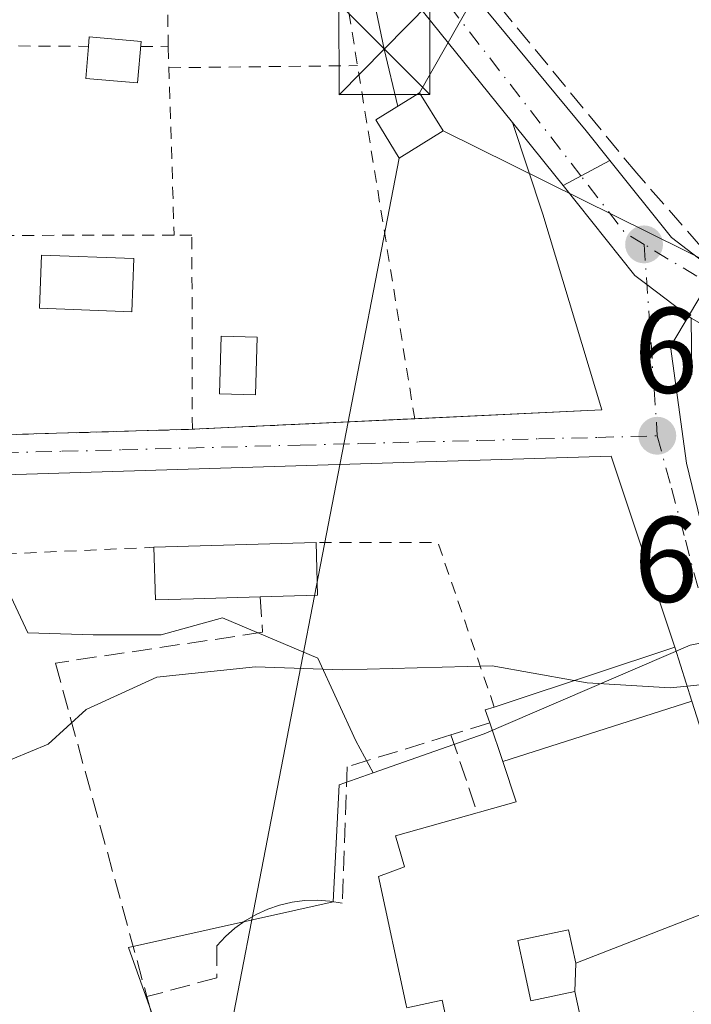
# Model space of a CAD drawing. Units: metres. Extents: x 600289 to 603741, y 4752298 to 4754662.
# Drawn here: x 601935 to 601990, y 4754467 to 4754548 of the extents above; entities that cross this region are included whole.
import ezdxf

# ---------------------------------------------------------------- set-up
doc = ezdxf.new("R2010")
doc.units = ezdxf.units.M
doc.header["$MEASUREMENT"] = 0
for name, pattern in [('DGN Style 2', [1.6480167562047852, 0.988810053722871, -0.6592067024819142]), ('DGN Style 3', [2.307223458686699, 1.648016756204785, -0.6592067024819142]), ('DGN Style 4', [2.6384748266838614, 1.318413404963828, -0.6592067024819142, 0.001648016756204785, -0.6592067024819142])]:
    doc.linetypes.add(name, pattern=pattern)
for name, color, linetype, lineweight in [('Alambrada', 7, 'DGN Style 2', 0), ('Carretera de calzada única Cxs', 7, 'Continuous', 13), ('Carretera de calzada única eje', 7, 'DGN Style 4', 0), ('Curva de nivel normal', 30, 'Continuous', 0), ('Edificación Cxs', 1, 'Continuous', 13), ('Edificación ligera', 1, 'Continuous', 0), ('Edificación ligera Cxs', 1, 'Continuous', 0), ('Instalación de energía eléctrica Cxs', 135, 'Continuous', 0), ('Muro lineal', 1, 'DGN Style 3', 13), ('Núcleo urbano CxS', 7, 'Continuous', 0), ('Pista pavimentada Cxs', 135, 'Continuous', 0), ('Pista pavimentada eje', 135, 'DGN Style 4', 0), ('Prado CxS', 92, 'Continuous', 0), ('Punto de cota en terreno', 7, 'Continuous', 0), ('Rótulo de punto de cota en terreno', 7, 'Continuous', 0), ('Surgencia fuente', 7, 'Continuous', 0), ('Tendido', 6, 'Continuous', 0), ('Torre de tendido puntual', 7, 'Continuous', 0), ('Valla', 7, 'DGN Style 2', 0), ('Vía urbana Cxs', 4, 'Continuous', 0), ('Vía urbana eje', 4, 'DGN Style 4', 0)]:
    doc.layers.add(name, color=color, linetype=linetype, lineweight=lineweight)
doc.styles.add('Style-Arial', font='txt')

# ---------------------------------------------------------------- blocks, each defined once
blk = doc.blocks.new('*U12')
at = {"layer": 'Prado CxS', "color": 92, "linetype": 'Continuous', "lineweight": 0}
blk.add_polyline3d([(601871.2182999998, 4754585.369000001, 613.5993000000017), (601870.3378, 4754508.237500001, 618.0795999999973), (601870.6530999999, 4754508.2455, 618.0427999999956), (601870.3415000001, 4754500.942500001, 618.3126000000047), (601908.3321000002, 4754501.880700001, 617.1346999999951), (601914.6708000004, 4754502.2687, 617.2608999999939), (601917.0307999998, 4754504.1447, 617.1870999999956), (601920.1694, 4754503.9703, 617.463499999998), (601932.8970999997, 4754503.447100001, 617.9462000000058), (601935.6864999998, 4754497.519099999, 618.392200000002), (601941.0915000001, 4754497.344699999, 618.6083000000071), (601946.6710000001, 4754497.344699999, 618.7753999999986), (601951.7271999996, 4754498.739600001, 618.6042000000016), (601959.5729, 4754495.426899999, 619.3763999999937), (601962.7111000001, 4754488.6271, 620.3239999999934), (601964.1503, 4754485.988500001, 620.851800000004), (601961.3306999998, 4754484.992900001, 620.9462000000058), (601960.8591, 4754475.3795, 622.8086000000039), (601943.9758000001, 4754471.627900001, 621.8990000000049), (601947.4331999999, 4754461.971899999, 624.1934000000037), (601950.6973000001, 4754452.856000001, 625.3534999999974), (601932.2203000003, 4754446.240900001, 625.3013000000064), (601924.7534999996, 4754382.875299999, 627.2333999999975)], dxfattribs=at)
blk = doc.blocks.new('5PATER')
at = {"layer": 'Punto de cota en terreno', "linetype": 'Continuous', "lineweight": 0}
h = blk.add_hatch(color=51, dxfattribs=at)
edge = h.paths.add_edge_path()
edge.add_ellipse((0, 0), major_axis=(-0.1095731443231308, -0.1110710700762829), ratio=0.9994222409660322, start_angle=0, end_angle=360)
blk = doc.blocks.new('5TTEND')
at = {"layer": 'Surgencia fuente', "color": 7, "linetype": 'Continuous', "lineweight": 0}
for p, q in [((-0.375, 0.3754), (0.375, -0.3746)), ((0.3720000000000001, 0.3784000000000001), (-0.3720000000000001, -0.3776))]:
    blk.add_line(p, q, dxfattribs=at)
at = {"layer": 'Surgencia fuente', "color": 7, "linetype": 'Continuous', "lineweight": 0, "flags": 128}
blk.add_lwpolyline([(-0.375, -0.3746), (0.375, -0.3746), (0.375, 0.3754), (-0.375, 0.3754), (-0.3720000000000001, -0.3776)], dxfattribs=at)

msp = doc.modelspace()

# ---------------------------------------------------------------- linework, layer by layer
at = {"layer": 'Alambrada', "color": 7, "linetype": 'DGN Style 2', "lineweight": 0, "extrusion": (0.007670343917865363, 8.515473806179239e-05, 0.9999705788536242), "elevation": 5641.089961483301, "flags": 128}
msp.add_lwpolyline([(601924.8582437932, 4754543.569872844), (601940.3967010085, 4754543.742372843)], dxfattribs=at)
at = {"layer": 'Alambrada', "color": 7, "linetype": 'DGN Style 2', "lineweight": 0, "extrusion": (0.03610140352893276, 0.2053121826730787, 0.9780304679861757), "elevation": 998495.448712447, "flags": 128}
msp.add_lwpolyline([(230503.3695817236, -4681606.223549084), (230510.282594869, -4681619.026842029), (230520.1708927632, -4681617.249059952)], dxfattribs=at)
at = {"layer": 'Alambrada', "color": 7, "linetype": 'DGN Style 2', "lineweight": 0}
for points in [[(601947.0701000001, 4754560.190099999, 617.8515999999945), (601953.7438000003, 4754557.5933, 617.290399999998), (601961.6151999999, 4754551.8386, 617.1725000000006), (601967.5642999997, 4754515.144200001, 618.7238999999972), (601949.2476000005, 4754514.2675, 618.5622000000003)], [(601871.1201, 4754511.850099999, 618.3482999999978), (601899.5000999998, 4754511.550100001, 616.8871000000072), (601899.2001, 4754502.4801, 617.5203000000038), (601946.0701000001, 4754504.5601, 618.9085999999952)]]:
    msp.add_polyline3d(points, dxfattribs=at)
at = {"layer": 'Carretera de calzada única Cxs', "color": 7, "linetype": 'Continuous', "lineweight": 13, "extrusion": (0.7753181545897802, 0.6278123826896724, 0.06879950076137449), "elevation": 3451723.981073205, "flags": 128}
msp.add_lwpolyline([(3316210.795693022, -237420.7133587094), (3316206.49360701, -237420.5634033914), (3316204.155478677, -237420.3578162541)], dxfattribs=at)
at = {"layer": 'Carretera de calzada única Cxs', "color": 7, "linetype": 'Continuous', "lineweight": 13, "extrusion": (-0.1502479467883487, -0.0799279727615757, 0.9854121339095183), "elevation": -469856.4541480078, "flags": 128}
msp.add_lwpolyline([(-3914822.635853974, 2724220.165650403), (-3914822.635853974, 2724224.607288049)], dxfattribs=at)
at = {"layer": 'Carretera de calzada única Cxs', "color": 7, "linetype": 'Continuous', "lineweight": 13}
for points in [[(601902.9700999996, 4754580.9101, 614.0730999999942), (601903.7500999998, 4754580.340100001, 613.8472999999941), (601907.9201999997, 4754577.5601, 613.1913000000059), (601912.3701, 4754575.2401, 613.3540999999968), (601916.6700999998, 4754573.7301, 613.359700000001), (601923.3202000001, 4754571.8301, 613.775999999998), (601947.9801000003, 4754566.9001, 615.0062999999936), (601955.0301000001, 4754564.4901, 616.6613000000071), (601959.4801000003, 4754561.970100001, 617.2223999999987), (601963.0500999996, 4754559.2601, 617.5178000000016), (601969.3201000001, 4754553.7601, 618.4940999999963), (601981.6901000004, 4754538.840100001, 619.6618000000017), (601983.6446000002, 4754536.399700001, 619.8506000000052)], [(601975.6207999998, 4754539.52, 618.7400000000052), (601966.3300999999, 4754551.050100001, 617.5037000000011), (601960.0500999996, 4754557.140100001, 616.517399999997), (601957.7301000003, 4754558.880100001, 616.2562999999936), (601954.2600999996, 4754560.720100001, 616.9070999999967), (601946.7100999998, 4754563.2301, 616.5173000000068), (601925.6401000004, 4754567.340100001, 613.3225999999995), (601915.4801000003, 4754569.590100001, 613.6659999999974), (601914.4474999999, 4754569.9551, 613.4116000000067)], [(601969.3201000001, 4754553.7601, 618.4940999999963), (601981.6901000004, 4754538.840100001, 619.6618000000017), (601983.6446000002, 4754536.399700001, 619.8506000000052), (601979.7805000005, 4754534.3441, 619.0947000000015), (601978.3201000001, 4754536.170100001, 618.889599999995), (601975.6207999998, 4754539.52, 618.7400000000052), (601966.3300999999, 4754551.050100001, 617.5037000000011)]]:
    msp.add_polyline3d(points, dxfattribs=at)
at = {"layer": 'Carretera de calzada única eje', "color": 7, "linetype": 'DGN Style 4', "lineweight": 0}
msp.add_polyline3d([(601981.2565000001, 4754535.1293, 619.4636000000028), (601966.8501000004, 4754553.7601, 617.5534999999945), (601956.1201, 4754562.360099999, 616.7133999999933), (601942.6901000004, 4754566.1601, 614.5139000000054), (601918.5800999999, 4754571.020099999, 613.6971999999951), (601905.2301000003, 4754577.300100001, 612.7497000000003)], dxfattribs=at)
at = {"layer": 'Curva de nivel normal', "color": 30, "linetype": 'Continuous', "lineweight": 0, "elevation": 620, "flags": 128}
for points in [[(601867.75, 4754483.189999999), (601871.4100000003, 4754479.41), (601875.5599999996, 4754476.92), (601879.9800000006, 4754475.189999999), (601886.3499999996, 4754474.02), (601893.2100000001, 4754473.680000001), (601899.8499999996, 4754474.480000001), (601911.1100000005, 4754477.380000001), (601920.6399999997, 4754481.380000001), (601926.3099999996, 4754483.560000001), (601932.9699999997, 4754486.539999999), (601937.3600000005, 4754488.359999999), (601940.5099999999, 4754491.210000001), (601946.3099999996, 4754493.880000001), (601954.4500000002, 4754494.710000001), (601961.5899999999, 4754494.480000001), (601973.9400000004, 4754494.800000001), (601980.7063999996, 4754493.5988)], [(601980.7063999996, 4754493.5988), (601981.7699999996, 4754493.41), (601988.6100000005, 4754493), (601990.0088999998, 4754493.1384)], [(601990.0088999998, 4754493.1384), (601993.4600000001, 4754493.480000001), (601994.6529999999, 4754493.0908)]]:
    msp.add_lwpolyline(points, dxfattribs=at)
at = {"layer": 'Edificación Cxs', "color": 1, "linetype": 'Continuous', "lineweight": 13, "flags": 128}
for points, elevation in [([(601949.3501000004, 4754500.3201), (601946.2100999998, 4754500.2401), (601946.0701000001, 4754504.5601), (601959.4401000004, 4754504.940099999), (601959.5701000001, 4754500.630100001), (601954.8400999998, 4754500.4901)], 620.0871000000043), ([(601990.4009999996, 4754491.9038), (601974.8134000005, 4754486.918), (601973.7401000002, 4754490.100099999), (601973.3800999997, 4754491.170100001), (601974.1201, 4754491.4101), (601975.1700999998, 4754491.7601), (601988.9901000002, 4754496.350099999)], 625.1071999999986), ([(601974.8134000005, 4754486.918), (601990.4009999996, 4754491.9038), (601995.4401000004, 4754476.020099999), (601991.2801000001, 4754474.399900001), (601980.8300999999, 4754470.3301), (601980.2301000003, 4754473.0801), (601980.0872999998, 4754473.0493), (601976.0601000005, 4754472.1801), (601976.5771000005, 4754469.783299999), (601977.1300999997, 4754467.220100001), (601980.7500999998, 4754468.0001), (601982.5900999998, 4754459.4801), (601976.6401000004, 4754458.190099999), (601975.0000999998, 4754465.770099999), (601970.3701, 4754464.770099999), (601969.8300999999, 4754467.280099999), (601966.9200999998, 4754466.6501), (601966.8701, 4754466.880100001), (601964.5800999999, 4754477.470100001), (601966.7200999996, 4754478.2501), (601965.9700999996, 4754480.8201), (601972.7200999996, 4754482.710100001), (601972.8919000002, 4754482.758300001), (601975.9301000005, 4754483.610099999)], 628.5246000000042)]:
    msp.add_lwpolyline(points, close=True, dxfattribs=dict(at, elevation=elevation))
at = {"layer": 'Edificación Cxs', "color": 1, "linetype": 'Continuous', "lineweight": 13, "extrusion": (-0.05872150151924175, -0.001668973113851353, 0.9982730086444646), "elevation": -42664.47760017138, "flags": 128}
msp.add_lwpolyline([(-4735483.867124876, 735544.2562616493), (-4735483.867124876, 735557.6547998686)], dxfattribs=at)
at = {"layer": 'Edificación Cxs', "color": 1, "linetype": 'Continuous', "lineweight": 13, "extrusion": (-0.1285453170936932, 0.1327185241688144, 0.9827827302083272), "elevation": 554241.7325997207, "flags": 128}
msp.add_lwpolyline([(-3740202.856865888, -2944709.729250506), (-3740200.545715013, -2944711.893621464), (-3740203.450676324, -2944715.150190621)], dxfattribs=at)
at = {"layer": 'Edificación Cxs', "color": 1, "linetype": 'Continuous', "lineweight": 13, "extrusion": (0.07497856735600017, 0.01019695497606147, 0.9971330084529637), "elevation": 94233.4482704459, "flags": 128}
msp.add_lwpolyline([(4630018.357174413, -1233581.309212563), (4630014.06896926, -1233580.855921226), (4630014.56765049, -1233576.136669437)], dxfattribs=at)
at = {"layer": 'Edificación Cxs', "color": 1, "linetype": 'Continuous', "lineweight": 13, "extrusion": (-0.03217467267069998, -0.00099630133965102, 0.9994817646271361), "elevation": -23484.84940148857, "flags": 128}
msp.add_lwpolyline([(-4733591.851245719, 748452.7854565594), (-4733591.851245719, 748447.2899771805)], dxfattribs=at)
at = {"layer": 'Edificación Cxs', "color": 1, "linetype": 'Continuous', "lineweight": 13, "extrusion": (-0.4342369783694411, 0.4079203615584586, 0.8031433404085438), "elevation": 1678553.982484939, "flags": 128}
msp.add_lwpolyline([(-3877454.91851945, -2261713.67902773), (-3877455.451902776, -2261714.917895697), (-3877456.133486512, -2261714.450949391)], dxfattribs=at)
at = {"layer": 'Edificación Cxs', "color": 1, "linetype": 'Continuous', "lineweight": 13}
for points in [[(601974.1201, 4754491.4101, 621.9940999999963), (601975.1700999998, 4754491.7601, 622.3080999999949), (601988.9901000002, 4754496.350099999, 622.1689000000042), (601990.4007000001, 4754491.903700001, 624.5804999999964), (601995.4401000004, 4754476.020099999, 624.8871999999974), (601991.2801000001, 4754474.399900001, 625.7609999999986)], [(601972.7200999996, 4754482.710100001, 626.167300000001), (601972.8919000002, 4754482.758300001, 626.2065000000002), (601975.9301000005, 4754483.610099999, 627.2314000000042), (601974.8136999998, 4754486.918099999, 625.1074999999983), (601973.7401000002, 4754490.100099999, 622.453999999998)], [(601966.8701, 4754466.880100001, 627.0176000000065), (601964.5800999999, 4754477.470100001, 626.2372000000032), (601966.7200999996, 4754478.2501, 627.9251999999979), (601965.9700999996, 4754480.8201, 625.2623000000021), (601972.7200999996, 4754482.710100001, 626.167300000001)], [(601991.2801000001, 4754474.399900001, 625.7609999999986), (601980.8300999999, 4754470.3301, 626.0853000000062), (601980.2301000003, 4754473.0801, 627.7308000000048), (601980.0872999998, 4754473.0493, 627.7204999999958), (601976.0601000005, 4754472.1801, 628.5246000000043), (601976.5771000005, 4754469.783299999, 627.3913999999932), (601977.1300999997, 4754467.220100001, 626.2945999999939), (601980.7500999998, 4754468.0001, 624.5783999999985), (601982.5900999998, 4754459.4801, 623.7210999999952), (601976.6401000004, 4754458.190099999, 624.7513999999937), (601975.0000999998, 4754465.770099999, 626.8484999999928), (601970.3701, 4754464.770099999, 626.2981), (601969.8300999999, 4754467.280099999, 627.9682999999932), (601966.9200999998, 4754466.6501, 626.8730000000069), (601966.8701, 4754466.880100001, 627.0176000000065)]]:
    msp.add_polyline3d(points, dxfattribs=at)
at = {"layer": 'Edificación ligera', "color": 1, "linetype": 'Continuous', "lineweight": 0}
msp.add_polyline3d([(601954.5772000002, 4754521.861300001, 618.467499999999), (601954.4448999995, 4754517.0987, 618.3708999999944), (601951.4798999997, 4754517.181100001, 618.7315999999992), (601951.6122000003, 4754521.943600001, 619.0486999999994), (601954.5772000002, 4754521.861300001, 618.467499999999)], dxfattribs=at)
at = {"layer": 'Edificación ligera Cxs', "color": 1, "linetype": 'Continuous', "lineweight": 0, "elevation": 618.8687999999964, "flags": 128}
msp.add_lwpolyline([(601945.0401, 4754546.200099999), (601944.7401000002, 4754542.790100001), (601940.4700999996, 4754543.1501), (601940.6901000004, 4754545.790100001), (601940.7600999996, 4754546.5701)], close=True, dxfattribs=at)
at = {"layer": 'Edificación ligera Cxs', "color": 1, "linetype": 'Continuous', "lineweight": 0, "extrusion": (-0.2066538388204626, 0.1341019941093364, 0.9691805023197), "elevation": 513798.9855249754, "flags": 128}
msp.add_lwpolyline([(-4316051.564875445, -2018848.220500015), (-4316052.257288537, -2018848.5980091), (-4316054.276737316, -2018844.685716028)], dxfattribs=at)
at = {"layer": 'Edificación ligera Cxs', "color": 1, "linetype": 'Continuous', "lineweight": 0}
for points in [[(601945.0401, 4754546.200099999, 618.1637999999948), (601944.7401000002, 4754542.790100001, 618.8687999999966), (601940.4700999996, 4754543.1501, 617.5975999999937), (601940.6901000004, 4754545.790100001, 617.2930000000051)], [(601969.9001000002, 4754538.8301, 619.7133000000031), (601966.2901, 4754536.600099999, 620.3736999999965), (601964.3601000002, 4754539.7301, 619.8280999999988), (601967.9700999996, 4754541.960100001, 620.1061999999947), (601969.9001000002, 4754538.8301, 619.7133000000031)], [(601944.4301000005, 4754528.3201, 618.8441000000021), (601944.2701000003, 4754523.940099999, 619.5268000000069), (601936.6601, 4754524.2401, 617.4585999999981), (601936.8300999999, 4754528.610099999, 617.1606999999931), (601944.4301000005, 4754528.3201, 618.8441000000021)]]:
    msp.add_polyline3d(points, dxfattribs=at)
for points in [[(601969.9001000002, 4754538.8301, 620.3736999999965), (601966.2901, 4754536.600099999, 620.3736999999965), (601964.3601000002, 4754539.7301, 620.3736999999965), (601967.9700999996, 4754541.960100001, 620.3736999999965)], [(601944.4301000005, 4754528.3201, 619.5268000000069), (601944.2701000003, 4754523.940099999, 619.5268000000069), (601936.6601, 4754524.2401, 619.5268000000069), (601936.8300999999, 4754528.610099999, 619.5268000000069)], [(601954.5772000002, 4754521.861300001, 619.0486999999994), (601954.4448999995, 4754517.0987, 619.0486999999994), (601951.4798999997, 4754517.181100001, 619.0486999999994), (601951.6122000003, 4754521.943600001, 619.0486999999994)]]:
    msp.add_3dface(points, dxfattribs=at)
at = {"layer": 'Instalación de energía eléctrica Cxs', "color": 135, "linetype": 'Continuous', "lineweight": 0}
msp.add_polyline3d([(601969.9001000002, 4754538.8301, 619.7133000000031), (601966.2901, 4754536.600099999, 620.3736999999965), (601964.3601000002, 4754539.7301, 619.8280999999988), (601967.9700999996, 4754541.960100001, 620.1061999999947), (601969.9001000002, 4754538.8301, 619.7133000000031)], dxfattribs=at)
msp.add_3dface([(601969.9000000004, 4754538.83, 619.7133999999933), (601966.29, 4754536.600000001, 620.3736000000063), (601964.3600000005, 4754539.730000001, 619.8280999999988), (601967.9699999997, 4754541.960000001, 620.1062999999995)], dxfattribs=at)
at = {"layer": 'Muro lineal', "color": 1, "linetype": 'DGN Style 3', "lineweight": 13, "extrusion": (-0.2225264500336388, -0.06836235757392473, 0.9725268978811648), "elevation": -458377.8784449529, "flags": 128}
msp.add_lwpolyline([(-4368079.064408809, 1917634.973292268), (-4368079.064408809, 1917631.54188127)], dxfattribs=at)
at = {"layer": 'Muro lineal', "color": 1, "linetype": 'DGN Style 3', "lineweight": 13, "extrusion": (-0.1778832942030947, 0.5254524958027411, 0.832019956670587), "elevation": 2391694.899491055, "flags": 128}
msp.add_lwpolyline([(-2094745.601133861, -3585996.66718626), (-2094745.601133861, -3585988.533549533)], dxfattribs=at)
at = {"layer": 'Muro lineal', "color": 1, "linetype": 'DGN Style 3', "lineweight": 13, "extrusion": (0.002077161650321243, -0.007566803149755643, 0.9999692139708959), "elevation": -34100.84999544988, "flags": 128}
msp.add_lwpolyline([(601942.9132849983, 4754345.646248476), (601943.7533349096, 4754342.586160868)], dxfattribs=at)
at = {"layer": 'Muro lineal', "color": 1, "linetype": 'DGN Style 3', "lineweight": 13}
for points in [[(601992.6401000004, 4754527.590100001, 621.3649000000005), (601985.8501000004, 4754535.350099999, 619.7207000000053), (601969.6201, 4754555.0801, 618.7266999999993), (601956.1801000005, 4754567.6801, 616.7758999999933), (601996.5900999998, 4754579.290100001, 616.7572999999975), (602003.4901000002, 4754558.770099999, 619.6330000000017), (602003.6101000002, 4754558.420100001, 619.7271999999939), (602027.2401000002, 4754539.0801, 616.4765999999945), (602027.4501, 4754538.9101, 616.4440999999933)], [(601954.8400999998, 4754500.4901, 620.0871000000043), (601955.0401, 4754497.5601, 619.8059999999969), (601937.9700999996, 4754495.030099999, 620.2995999999986), (601945.5100999996, 4754467.5701, 624.9513000000006)], [(601970.5500999996, 4754489.120100001, 621.6551999999938), (601961.9901000002, 4754486.4801, 621.5543000000034), (601961.6001000004, 4754475.270099999, 624.5687000000034), (601960.5701000001, 4754475.440099999, 624.1940000000031), (601959.5301000001, 4754475.5101, 623.8537000000069), (601958.4901000002, 4754475.4801, 623.5599999999977), (601957.4600999998, 4754475.340100001, 623.3361000000004), (601956.4401000004, 4754475.100099999, 623.3092999999935), (601955.4600999998, 4754474.770099999, 623.3218000000053), (601954.5100999996, 4754474.340100001, 623.3715999999986), (601953.6001000004, 4754473.8201, 623.4504000000015), (601952.7600999996, 4754473.210100001, 623.5598000000027), (601951.9801000003, 4754472.520099999, 623.7020000000048), (601951.2600999996, 4754471.7601, 624.0421999999963), (601951.2600999996, 4754469.130100001, 625.7136000000028), (601945.5100999996, 4754467.5701, 624.9513000000006)]]:
    msp.add_polyline3d(points, dxfattribs=at)
at = {"layer": 'Núcleo urbano CxS', "color": 7, "linetype": 'Continuous', "lineweight": 0}
for points in [[(602001.7823000001, 4754555.7271, 618.4103000000032), (602007.4877000004, 4754547.961100001, 618.6101000000053), (602002.3596999999, 4754544.192700001, 618.9760999999999), (601988.6423000004, 4754521.095100001, 618.734700000001), (601989.9408999998, 4754511.494100001, 618.9853000000003), (601993.4304999998, 4754497.125499999, 619.5008999999991), (601990.2478999998, 4754496.5031, 619.6895999999979), (601973.2905000001, 4754489.2161, 620.386799999993), (601964.1503, 4754485.988500001, 620.851800000004), (601962.7111000001, 4754488.6271, 620.3239999999934), (601959.5729, 4754495.426899999, 619.3763999999937), (601951.7271999996, 4754498.739600001, 618.6042000000016), (601946.6710000001, 4754497.344699999, 618.7753999999986), (601941.0915000001, 4754497.344699999, 618.6083000000071), (601935.6864999998, 4754497.519099999, 618.392200000002), (601932.8970999997, 4754503.447100001, 617.9462000000058), (601920.1694, 4754503.9703, 617.463499999998), (601917.0307999998, 4754504.1447, 617.1870999999956), (601914.6708000004, 4754502.2687, 617.2608999999939), (601908.3321000002, 4754501.880700001, 617.1346999999951), (601870.3415000001, 4754500.942500001, 618.3126000000047), (601870.6530999999, 4754508.2455, 618.0427999999956), (601870.3378, 4754508.237500001, 618.0795999999973), (601871.2182999998, 4754585.369000001, 613.5993000000017)], [(601871.2182999998, 4754585.369000001, 613.5993000000017), (601870.3378, 4754508.237500001, 618.0795999999973), (601870.6530999999, 4754508.2455, 618.0427999999956), (601870.3415000001, 4754500.942500001, 618.3126000000047), (601908.3321000002, 4754501.880700001, 617.1346999999951), (601914.6708000004, 4754502.2687, 617.2608999999939), (601917.0307999998, 4754504.1447, 617.1870999999956), (601920.1694, 4754503.9703, 617.463499999998), (601932.8970999997, 4754503.447100001, 617.9462000000058), (601935.6864999998, 4754497.519099999, 618.392200000002), (601941.0915000001, 4754497.344699999, 618.6083000000071), (601946.6710000001, 4754497.344699999, 618.7753999999986), (601951.7271999996, 4754498.739600001, 618.6042000000016), (601959.5729, 4754495.426899999, 619.3763999999937), (601962.7111000001, 4754488.6271, 620.3239999999934), (601964.1503, 4754485.988500001, 620.851800000004)], [(601924.7534999996, 4754382.875299999, 627.2333999999975), (601932.2203000003, 4754446.240900001, 625.3013000000064), (601950.6973000001, 4754452.856000001, 625.3534999999974), (601947.4331999999, 4754461.971899999, 624.1934000000037), (601943.9758000001, 4754471.627900001, 621.8990000000049), (601960.8591, 4754475.3795, 622.8086000000039), (601961.3306999998, 4754484.992900001, 620.9462000000058), (601964.1503, 4754485.988500001, 620.851800000004), (601973.2905000001, 4754489.2161, 620.386799999993), (601990.2478999998, 4754496.5031, 619.6895999999979), (601993.4304999998, 4754497.125499999, 619.5008999999991), (601989.9408999998, 4754511.494100001, 618.9853000000003), (601988.6423000004, 4754521.095100001, 618.734700000001), (602002.3596999999, 4754544.192700001, 618.9760999999999), (602007.4877000004, 4754547.961100001, 618.6101000000053), (602026.5888999999, 4754536.7064, 616.7063999999956), (602036.7049000004, 4754530.7459, 614.7906999999977)], [(602007.4877000004, 4754547.961100001, 618.6101000000053), (602002.3596999999, 4754544.192700001, 618.9760999999999), (601988.6423000004, 4754521.095100001, 618.734700000001), (601989.9408999998, 4754511.494100001, 618.9853000000003), (601993.4304999998, 4754497.125499999, 619.5008999999991), (601990.2478999998, 4754496.5031, 619.6895999999979), (601973.2905000001, 4754489.2161, 620.386799999993), (601964.1503, 4754485.988500001, 620.851800000004)], [(602007.4877000004, 4754547.961100001, 618.6101000000053), (602002.3596999999, 4754544.192700001, 618.9760999999999), (601988.6423000004, 4754521.095100001, 618.734700000001), (601989.9408999998, 4754511.494100001, 618.9853000000003), (601993.4304999998, 4754497.125499999, 619.5008999999991), (601990.2478999998, 4754496.5031, 619.6895999999979), (601973.2905000001, 4754489.2161, 620.386799999993), (601964.1503, 4754485.988500001, 620.851800000004)], [(601964.1503, 4754485.988500001, 620.851800000004), (601961.3306999998, 4754484.992900001, 620.9462000000058), (601960.8591, 4754475.3795, 622.8086000000039), (601943.9758000001, 4754471.627900001, 621.8990000000049), (601947.4331999999, 4754461.971899999, 624.1934000000037), (601950.6973000001, 4754452.856000001, 625.3534999999974), (601932.2203000003, 4754446.240900001, 625.3013000000064), (601924.7534999996, 4754382.875299999, 627.2333999999975), (601926.3186999997, 4754382.6907, 627.2526999999973), (601941.7685000002, 4754380.8685, 627.2529000000068), (601947.392, 4754377.6735, 627.311799999996), (601954.9451000001, 4754373.3156, 626.0276000000014)]]:
    msp.add_polyline3d(points, dxfattribs=at)
at = {"layer": 'Pista pavimentada Cxs', "color": 135, "linetype": 'Continuous', "lineweight": 0, "extrusion": (-0.1502479467883487, -0.0799279727615757, 0.9854121339095183), "elevation": -469856.4541480078, "flags": 128}
msp.add_lwpolyline([(-3914822.635853974, 2724220.165650403), (-3914822.635853974, 2724224.607288049)], dxfattribs=at)
at = {"layer": 'Pista pavimentada Cxs', "color": 135, "linetype": 'Continuous', "lineweight": 0}
for points in [[(602034.1700999998, 4754498.2601, 613.3613000000041), (602023.1700999998, 4754503.3301, 618.7075999999943), (602011.1801000005, 4754512.0001, 616.6806999999973), (602010.0127999998, 4754512.8454, 616.9523000000045), (602009.4401000004, 4754513.2601, 617.2792999999947), (602005.0401, 4754515.530099999, 618.1763000000064), (601996.4600999998, 4754519.970100001, 618.8450000000012), (601990.3502000002, 4754523.420100001, 618.9505999999965), (601986.6931999996, 4754526.1865, 618.7676000000065), (601985.7100999998, 4754526.9301, 618.7676000000065), (601979.7805000005, 4754534.3441, 619.0947000000015), (601983.6446000002, 4754536.399700001, 619.8506000000052), (601988.7302000001, 4754530.050100001, 619.6873999999953), (601992.7100999998, 4754527.0101, 621.1738000000041), (601998.5100999996, 4754523.7501, 622.1401000000042), (602011.6901000004, 4754516.9301, 618.7550000000047), (602016.0701000001, 4754513.7601, 616.1377999999969), (602025.6901000004, 4754506.8201, 615.6716000000015), (602035.4801000003, 4754501.9101, 613.6085000000021)], [(601983.6446000002, 4754536.399700001, 619.8506000000052), (601988.7302000001, 4754530.050100001, 619.6873999999953), (601992.7100999998, 4754527.0101, 621.1738000000041), (601998.5100999996, 4754523.7501, 622.1401000000042), (602011.6901000004, 4754516.9301, 618.7550000000047), (602016.0701000001, 4754513.7601, 616.1377999999969)], [(601990.3502000002, 4754523.420100001, 618.9505999999965), (601986.6931999996, 4754526.1865, 618.7676000000065), (601985.7100999998, 4754526.9301, 618.7676000000065), (601979.7805000005, 4754534.3441, 619.0947000000015)]]:
    msp.add_polyline3d(points, dxfattribs=at)
at = {"layer": 'Pista pavimentada eje', "color": 135, "linetype": 'DGN Style 4', "lineweight": 0, "extrusion": (0.04813265418271361, -0.009924492427423241, 0.9987916459659569), "elevation": -17592.67717440571, "flags": 128}
msp.add_lwpolyline([(4778140.423488225, 370139.6288794947), (4778141.027072269, 370141.3584491805), (4778144.895678776, 370145.8716086663)], dxfattribs=at)
at = {"layer": 'Pista pavimentada eje', "color": 135, "linetype": 'DGN Style 4', "lineweight": 0, "extrusion": (-0.4801523968340123, -0.8013512732627488, 0.3567769788743729), "elevation": -4098872.601443007, "flags": 128}
msp.add_lwpolyline([(-1927307.858635133, 1566064.951454774), (-1927311.219851329, 1566065.67818092), (-1927334.811134356, 1566065.987325877)], dxfattribs=at)
at = {"layer": 'Prado CxS', "color": 92, "linetype": 'Continuous', "lineweight": 0}
for points in [[(601871.2182999998, 4754585.369000001, 613.5993000000017), (601870.3378, 4754508.237500001, 618.0795999999973), (601870.6530999999, 4754508.2455, 618.0427999999956), (601870.3415000001, 4754500.942500001, 618.3126000000047), (601908.3321000002, 4754501.880700001, 617.1346999999951), (601914.6708000004, 4754502.2687, 617.2608999999939), (601917.0307999998, 4754504.1447, 617.1870999999956), (601920.1694, 4754503.9703, 617.463499999998), (601932.8970999997, 4754503.447100001, 617.9462000000058), (601935.6864999998, 4754497.519099999, 618.392200000002), (601941.0915000001, 4754497.344699999, 618.6083000000071), (601946.6710000001, 4754497.344699999, 618.7753999999986), (601951.7271999996, 4754498.739600001, 618.6042000000016), (601959.5729, 4754495.426899999, 619.3763999999937), (601962.7111000001, 4754488.6271, 620.3239999999934), (601964.1503, 4754485.988500001, 620.851800000004)], [(601964.1503, 4754485.988500001, 620.851800000004), (601961.3306999998, 4754484.992900001, 620.9462000000058), (601960.8591, 4754475.3795, 622.8086000000039), (601943.9758000001, 4754471.627900001, 621.8990000000049), (601947.4331999999, 4754461.971899999, 624.1934000000037), (601950.6973000001, 4754452.856000001, 625.3534999999974), (601932.2203000003, 4754446.240900001, 625.3013000000064), (601924.7534999996, 4754382.875299999, 627.2333999999975), (601926.3186999997, 4754382.6907, 627.2526999999973), (601941.7685000002, 4754380.8685, 627.2529000000068), (601947.392, 4754377.6735, 627.311799999996), (601954.9451000001, 4754373.3156, 626.0276000000014)]]:
    msp.add_polyline3d(points, dxfattribs=at)
at = {"layer": 'Tendido', "color": 6, "linetype": 'Continuous', "lineweight": 0, "extrusion": (-0.05824587234274606, 0.02878995625008683, 0.9978870460999837), "elevation": 102439.1068268837, "flags": 128}
msp.add_lwpolyline([(-4529029.050129526, -1563780.586935073), (-4529029.050129526, -1563755.167002292)], dxfattribs=at)
at = {"layer": 'Tendido', "color": 6, "linetype": 'Continuous', "lineweight": 0, "extrusion": (0.01055358753594545, 0.05447965165048486, 0.9984591074982305), "elevation": 265997.8194400046, "flags": 128}
msp.add_lwpolyline([(313240.9585658822, -4774761.628114427), (313240.9585658823, -4774841.080381695)], dxfattribs=at)
at = {"layer": 'Tendido', "color": 6, "linetype": 'Continuous', "lineweight": 0}
for points in [[(601967.9700999996, 4754541.960100001, 620.1061999999947), (601989.0328000003, 4754578.959899999, 616.8761999999988), (602007.1505000005, 4754615.5766, 610.4505999999965), (602019.2566000001, 4754637.3884, 608.0767000000051)], [(601966.165, 4754540.845000001, 620.1802000000025), (601965.0557000004, 4754545.570699999, 618.7477000000072), (601955.0543999998, 4754593.513300001, 612.7571999999927), (601946.8520000001, 4754636.312000001, 606.5651999999973)]]:
    msp.add_polyline3d(points, dxfattribs=at)
at = {"layer": 'Valla', "color": 7, "linetype": 'DGN Style 2', "lineweight": 0, "extrusion": (-0.05574804400238491, 0.0003109306916094872, 0.9984448201638453), "elevation": -31462.34886934258, "flags": 128}
msp.add_lwpolyline([(-4757829.068865035, 574522.6181315848), (-4757829.068865035, 574553.1460821159)], dxfattribs=at)
at = {"layer": 'Valla', "color": 7, "linetype": 'DGN Style 2', "lineweight": 0, "extrusion": (-0.1646260298089332, 0.002195013842429948, 0.9863536141889377), "elevation": -88049.70884945725, "flags": 128}
msp.add_lwpolyline([(-4762148.440661303, 531256.365096328), (-4762148.440661304, 531258.6464282545)], dxfattribs=at)
at = {"layer": 'Valla', "color": 7, "linetype": 'DGN Style 2', "lineweight": 0, "extrusion": (-0.002635063867627236, 0.08335406108637475, 0.9965165111220299), "elevation": 395341.0002697586, "flags": 128}
msp.add_lwpolyline([(-751876.6453695777, -4716612.478800822), (-751876.6453695777, -4716596.916847705)], dxfattribs=at)
at = {"layer": 'Valla', "color": 7, "linetype": 'DGN Style 2', "lineweight": 0, "extrusion": (-0.1001113324446237, -0.0002387392645360814, 0.9949762128411542), "elevation": -60780.07395231485, "flags": 128}
msp.add_lwpolyline([(-4753081.257326973, 610265.3654117873), (-4753081.257326973, 610227.4347488967)], dxfattribs=at)
at = {"layer": 'Valla', "color": 7, "linetype": 'DGN Style 2', "lineweight": 0}
for points in [[(601947.2600999996, 4754545.7601, 618.6269999999931), (601947.0701000001, 4754560.190099999, 617.8515999999945), (601912.8400999998, 4754568.100099999, 613.5629999999946), (601910.5000999998, 4754566.2501, 613.5464999999967), (601910.0100999996, 4754553.280099999, 615.8037999999942)], [(601910.0500999996, 4754513.120100001, 617.1187999999966), (601949.2476000005, 4754514.2675, 618.5622000000003), (601949.2100999998, 4754530.2601, 619.6327000000019), (601947.7500999998, 4754530.2601, 619.9247999999934)]]:
    msp.add_polyline3d(points, dxfattribs=at)
at = {"layer": 'Vía urbana Cxs', "color": 4, "linetype": 'Continuous', "lineweight": 0, "extrusion": (0.7753181545897802, 0.6278123826896724, 0.06879950076137449), "elevation": 3451723.981073205, "flags": 128}
msp.add_lwpolyline([(3316210.795693022, -237420.7133587094), (3316206.49360701, -237420.5634033914), (3316204.155478677, -237420.3578162541)], dxfattribs=at)
at = {"layer": 'Vía urbana Cxs', "color": 4, "linetype": 'Continuous', "lineweight": 0, "extrusion": (-0.008807489076121274, -0.0004215565948034592, 0.9999611244574519), "elevation": -6687.420114109311, "flags": 128}
msp.add_lwpolyline([(601931.3479608337, 4754511.870836031), (601949.66537456, 4754512.747536109)], dxfattribs=at)
at = {"layer": 'Vía urbana Cxs', "color": 4, "linetype": 'Continuous', "lineweight": 0, "extrusion": (-0.03676735267463124, -0.00107626405842208, 0.9993232727365934), "elevation": -26631.04949800822, "flags": 128}
msp.add_lwpolyline([(-4734865.705041108, 740289.5655608365), (-4734865.705041108, 740328.8064060954)], dxfattribs=at)
at = {"layer": 'Vía urbana Cxs', "color": 4, "linetype": 'Continuous', "lineweight": 0, "extrusion": (0.0269351418106403, 0.01049001341239167, 0.9995821415742923), "elevation": 66714.72024257993, "flags": 128}
msp.add_lwpolyline([(4211880.182933336, -2285384.84774628), (4211880.182933337, -2285396.066968291)], dxfattribs=at)
at = {"layer": 'Vía urbana Cxs', "color": 4, "linetype": 'Continuous', "lineweight": 0, "extrusion": (-0.0186271673567759, -0.5425162486193682, 0.8398387634660779), "elevation": -2590064.794621608, "flags": 128}
msp.add_lwpolyline([(438478.8334577064, 4008322.323595663), (438478.8334577064, 4008325.099572538)], dxfattribs=at)
at = {"layer": 'Vía urbana Cxs', "color": 4, "linetype": 'Continuous', "lineweight": 0}
for points in [[(601910.0500999996, 4754513.120100001, 617.1187999999966), (601949.2476000005, 4754514.2675, 618.5622000000003), (601982.9874999998, 4754515.882400001, 618.9106999999931), (601978.1190999999, 4754531.9691, 618.7130000000034), (601975.6207999998, 4754539.52, 618.7400000000052), (601978.3201000001, 4754536.170100001, 618.889599999995), (601979.7805000005, 4754534.3441, 619.0947000000015), (601985.7100999998, 4754526.9301, 618.7676000000065), (601986.6931999996, 4754526.1865, 618.7676000000065), (601990.3502000002, 4754523.420100001, 618.9505999999965), (601990.3958000002, 4754518.739900001, 618.6450999999943)], [(601967.5642999997, 4754515.144200001, 618.7238999999972), (601982.9874999998, 4754515.882400001, 618.9106999999931), (601978.1190999999, 4754531.9691, 618.7130000000034), (601975.6207999998, 4754539.52, 618.7400000000052)], [(601990.3502000002, 4754523.420100001, 618.9505999999965), (601986.6931999996, 4754526.1865, 618.7676000000065), (601985.7100999998, 4754526.9301, 618.7676000000065), (601979.7805000005, 4754534.3441, 619.0947000000015)], [(601988.9901000002, 4754496.350099999, 622.1689000000042), (601983.75, 4754512.047300001, 619.0182999999961), (601967.5574000003, 4754511.5711, 618.9514999999956), (601934.6961000003, 4754510.539200001, 618.0975999999937), (601906.1211000001, 4754509.8248, 616.7320000000036), (601906.0526999999, 4754502.784200001, 617.4888000000064)], [(601982.5900999998, 4754459.4801, 623.7210999999952), (601980.7500999998, 4754468.0001, 624.5783999999985), (601980.8300999999, 4754470.3301, 626.0853000000062), (601991.2801000001, 4754474.399900001, 625.7609999999986), (601995.4401000004, 4754476.020099999, 624.8871999999974), (601990.4007000001, 4754491.903700001, 624.5804999999964), (601988.9901000002, 4754496.350099999, 622.1689000000042), (601983.75, 4754512.047300001, 619.0182999999961), (601967.5574000003, 4754511.5711, 618.9514999999956), (601934.6961000003, 4754510.539200001, 618.0975999999937)], [(601991.2801000001, 4754474.399900001, 625.7609999999986), (601995.4401000004, 4754476.020099999, 624.8871999999974), (601990.4007000001, 4754491.903700001, 624.5804999999964), (601988.9901000002, 4754496.350099999, 622.1689000000042)], [(601966.9200999998, 4754466.6501, 626.8730000000069), (601969.8300999999, 4754467.280099999, 627.9682999999932), (601970.3701, 4754464.770099999, 626.2981), (601975.0000999998, 4754465.770099999, 626.8484999999928), (601976.6401000004, 4754458.190099999, 624.7513999999937), (601982.5900999998, 4754459.4801, 623.7210999999952), (601980.7500999998, 4754468.0001, 624.5783999999985)], [(601966.9200999998, 4754466.6501, 626.8730000000069), (601969.8300999999, 4754467.280099999, 627.9682999999932), (601970.3701, 4754464.770099999, 626.2981)]]:
    msp.add_polyline3d(points, dxfattribs=at)
at = {"layer": 'Vía urbana eje', "color": 4, "linetype": 'DGN Style 4', "lineweight": 0}
for points in [[(601905.2301000003, 4754577.300100001, 612.7497000000003), (601905.0701000001, 4754567.020099999, 612.843599999993), (601905.0000999998, 4754562.4101, 613.4716000000044), (601904.9200999998, 4754557.770099999, 613.8102000000072), (601904.5000999998, 4754530.050100001, 615.4787000000069), (601904.4200999998, 4754525.4301, 615.7010000000009), (601904.2100999998, 4754511.5601, 616.523000000001), (601909.1201, 4754511.6801, 617.0383000000002), (601914.0301000001, 4754511.8101, 618.023199999996), (601918.9200999998, 4754511.9301, 618.1428000000016), (601923.8201000001, 4754512.0701, 617.5437999999995), (601928.7301000003, 4754512.190099999, 617.4426999999996), (601933.6201, 4754512.3301, 617.7808999999979), (601938.5301000001, 4754512.460100001, 618.0146999999997), (601943.4401000004, 4754512.5801, 618.0029999999971), (601958.1401000004, 4754512.970100001, 618.5286999999954), (601963.0301000001, 4754513.090100001, 618.9036000000051), (601967.9401000004, 4754513.2301, 618.8165000000008), (601972.8501000004, 4754513.340100001, 618.8361000000004), (601977.7500999998, 4754513.4801, 618.9189999999944), (601982.6401000004, 4754513.600099999, 618.9645000000019), (601987.5500999996, 4754513.7401, 618.9903999999951)], [(601986.4600999998, 4754529.4901, 619.156799999997), (601987.0301000001, 4754521.4101, 618.773199999996), (601987.2801000001, 4754517.5801, 618.8773999999976), (601987.5500999996, 4754513.7401, 618.9903999999951)], [(601987.5500999996, 4754513.7401, 618.9903999999951), (601988.7100999998, 4754509.4301, 619.692200000005), (601989.8701, 4754505.140100001, 621.5736000000034), (601991.0100999996, 4754500.8301, 623.3334000000032), (601992.1700999998, 4754496.520099999, 623.6181999999973), (601993.3701, 4754492.0701, 625.046199999997), (601994.5500999996, 4754487.600099999, 627.6938999999984), (601995.7600999996, 4754483.1501, 628.814400000003), (601996.9401000004, 4754478.6801, 626.3368999999948), (601998.1401000004, 4754474.2301, 622.7869999999966), (601995.0301000001, 4754471.0001, 622.6101999999955), (601991.9401000004, 4754467.7601, 622.5240999999951), (601982.6401000004, 4754458.0701, 623.7437000000064), (601979.5500999996, 4754454.840100001, 624.2713999999978)]]:
    msp.add_polyline3d(points, dxfattribs=at)

# ---------------------------------------------------------------- block references
at = {"layer": 'Prado CxS', "color": 92, "linetype": 'Continuous', "lineweight": 0}
msp.add_blockref('*U12', (0, 0), dxfattribs=at)
at = {"layer": 'Punto de cota en terreno', "color": 7, "linetype": 'Continuous', "lineweight": 0, "xscale": 10, "yscale": 10, "zscale": 10}
for p in [(601986.4600000001, 4754529.49, 618.929999999993), (601987.5499999998, 4754513.74, 619.279999999999)]:
    msp.add_blockref('5PATER', p, dxfattribs=at)
at = {"layer": 'Torre de tendido puntual', "color": 7, "linetype": 'Continuous', "lineweight": 0, "xscale": 10, "yscale": 10, "zscale": 10}
msp.add_blockref('5TTEND', (601965.0557000004, 4754545.570699999, 618.7477000000072), dxfattribs=at)

# ---------------------------------------------------------------- texts
at = {"layer": 'Rótulo de punto de cota en terreno', "color": 7, "linetype": 'Continuous', "lineweight": 0, "style": 'Style-Arial'}
for s, p in [('619,28', (601985.5971999997, 4754517.2678)), ('619,82', (601985.5971999997, 4754500.057800001))]:
    msp.add_text(s, height=7.000000000000002, dxfattribs=at).set_placement(p)

doc.saveas('drawing.dxf')
